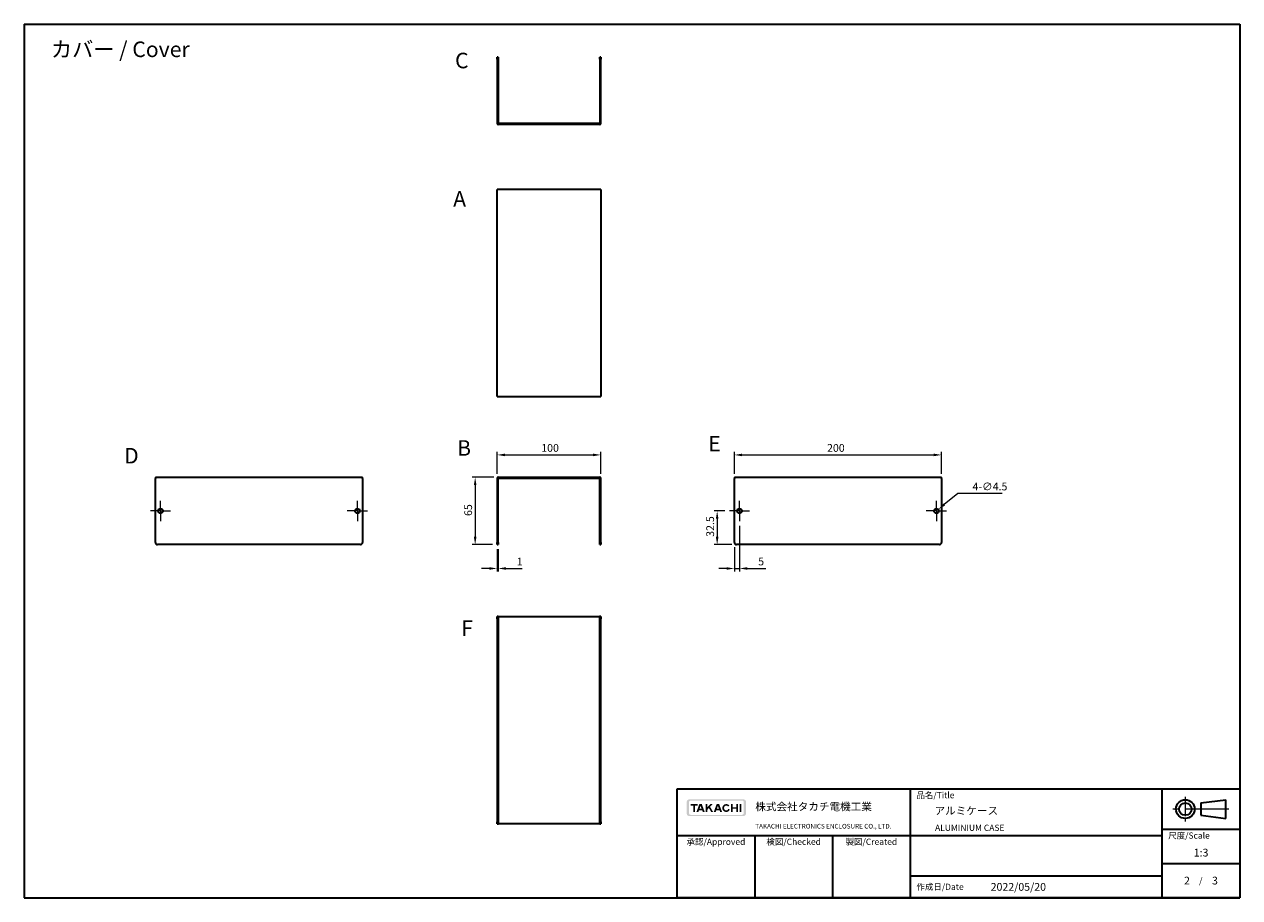
# Model space of a CAD drawing. Units: millimetres. Extents: x 43 to 3582, y 24 to 867.
# Drawn here: x 1226 to 2400, y 24 to 867 of the extents above; entities that cross this region are included whole.
import ezdxf
from ezdxf.enums import TextEntityAlignment as Align

# ---------------------------------------------------------------- set-up
doc = ezdxf.new("R2010")
doc.units = ezdxf.units.MM
doc.header["$LTSCALE"] = 3
doc.linetypes.add('CHAIN', pattern=[0.35429999999999995, 0.2362, -0.0295, 0.0591, -0.0295])
doc.layers.get('Defpoints').update_dxf_attribs({"lineweight": 25})
for name, color, linetype, lineweight in [('Border (ISO)', 7, 'Continuous', 35), ('Center Mark (ISO)', 131, 'Continuous', 18), ('Dimension (ISO)', 7, 'Continuous', 18), ('Dimension (ISO) @ 1', 7, 'Continuous', 18), ('Hatch (ISO)', 1, 'Continuous', 18), ('Symbol (ISO)', 7, 'Continuous', 18), ('Title (ISO)', 7, 'Continuous', 35), ('Visible (ISO)', 7, 'Continuous', 35)]:
    doc.layers.add(name, color=color, linetype=linetype, lineweight=lineweight)
doc.styles.add('Note Text (TK)', font='txt')
doc.styles.add('文字スタイル67', font='arial.ttf')
doc.styles.add('文字スタイル76', font='txt')
doc.styles.add('文字スタイル77', font='arialbd.ttf')
doc.dimstyles.new('Default - Method 1b (TK)', dxfattribs={"dimscale": 3, "dimtxt": 2.5, "dimasz": 2.5, "dimexe": 1, "dimexo": 1.499999999999999, "dimgap": 1, "dimtad": 1, "dimtoh": 1, "dimrnd": 1e-08, "dimdsep": 46, "dimtxsty": 'Note Text (TK)', "dimcen": 0.09, "dimdle": 5, "dimclrd": 100, "dimclre": 100, "dimclrt": 7, "dimadec": 1, "dimazin": 1, "dimtfac": 1, "dimtmove": 0, "dimatfit": 3, "dimfxl": 1, "dimtolj": 1, "dimlwd": -1, "dimlwe": -1, "dimarcsym": 0})

# ---------------------------------------------------------------- blocks, each defined once
blk = doc.blocks.new('図面枠 tk図枠')
at = {"layer": 'Border (ISO)'}
for p, q in [((14.49999999999999, 289), (405.4999999999999, 289)), ((14.49999999999999, 289), (14.50000000000001, 8.000000000000007)), ((405.4999999999999, 289), (405.4999999999999, 8.000000000000007)), ((14.50000000000001, 8.000000000000007), (405.4999999999999, 8.000000000000007))]:
    blk.add_line(p, q, dxfattribs=at)
blk = doc.blocks.new('表題欄 tk表題欄')
at = {"layer": 'Hatch (ISO)'}
h = blk.add_hatch(color=256, dxfattribs=at)
edge = h.paths.add_edge_path(flags=0)
edge.add_arc((95.57537688673352, 236.2990653650367), 0.5958259999999996, 269.9999999999897, 360)
edge.add_line((96.17120288673351, 236.2990653650368), (96.17120288673348, 239.7107813650365))
edge.add_arc((95.5753768867335, 239.7107813650366), 0.5958259999999996, 0, 90.0000000000068)
edge.add_line((95.57537688673342, 240.3066073650366), (79.13710888673356, 240.3066073650366))
edge.add_arc((79.13710888673353, 239.7107813650366), 0.5958259999999996, 89.99999999999744, 180)
edge.add_line((78.54128288673353, 239.7107813650365), (78.54128288673331, 236.2990653650368))
edge.add_arc((79.13710888673332, 236.2990653650365), 0.5958259999999996, 180, 270.0000000000231)
edge.add_line((79.13710888673356, 235.7032393650365), (95.57537688673342, 235.7032393650367))
edge = h.paths.add_edge_path()
edge.add_line((77.83935088673357, 239.9556413650366), (77.83935088673357, 236.0542053650368))
edge.add_arc((78.54128288673346, 236.0542053650367), 0.7019319999998935, 180, 270.0000000000087)
edge.add_line((78.54128288673357, 235.3522733650368), (96.17120288673352, 235.3522733650368))
edge.add_arc((96.17120288673351, 236.0542053650367), 0.7019319999998921, 270, 360)
edge.add_line((96.8731348867334, 236.0542053650368), (96.87313488673352, 239.9556413650366))
edge.add_arc((96.1712028867336, 239.9556413650367), 0.7019319999998921, 0, 90.00000000000873)
edge.add_line((96.17120288673348, 240.6575733650367), (78.54128288673357, 240.6575733650366))
edge.add_arc((78.54128288673357, 239.9556413650366), 0.7019319999999984, 90, 180)
for points in [[(79.07181288673355, 239.1476033650369), (79.07181288673355, 238.6578833650367), (79.92066088673353, 238.6578833650367), (79.92066088673353, 236.6581933650368), (80.50832488673353, 236.6581933650368), (80.50832488673353, 238.6578833650367), (81.35717288673355, 238.6578833650367), (81.35717288673355, 239.1476033650369)], [(85.68407849525303, 236.6581933650368), (84.9434673993943, 237.8918698287545), (84.41792288673358, 237.3246628822781), (84.41792288673358, 236.6581933650368), (83.89555488673355, 236.6581933650368), (83.89555488673355, 239.1476033650369), (84.41792288673358, 239.1476033650369), (84.41792288673358, 238.0993979968839), (85.38913556809511, 239.1476033650369), (86.10696490847272, 239.1476033650369), (85.31925422435492, 238.2974470774499), (86.30334488673353, 236.6581933650368)], [(92.09142939614459, 239.1476033650369), (92.09142939614459, 236.6581933650368), (92.60971639614465, 236.6581933650368), (92.60971639614465, 237.6580383650368), (93.76872039614462, 237.6580383650368), (93.76872039614462, 236.6581933650368), (94.28700739614459, 236.6581933650368), (94.28700739614459, 239.1476033650369), (93.76872039614462, 239.1476033650369), (93.76872039614462, 238.1477583650367), (92.60971639614465, 238.1477583650367), (92.60971639614465, 239.1476033650369)], [(94.84202339614467, 239.1476033650369), (94.84202339614467, 236.6581933650368), (95.36439139614473, 236.6581933650368), (95.36439139614473, 239.1476033650369)]]:
    blk.add_hatch(color=256, dxfattribs=at).paths.add_polyline_path(points)
h = blk.add_hatch(color=256, dxfattribs=at)
h.paths.add_polyline_path([(82.59020695886475, 237.7110913650368), (81.95242681460243, 237.7110913650368), (82.27131688673356, 238.5794973650367)], flags=0)
h.paths.add_polyline_path([(82.77903014574996, 237.1968853650368), (81.76360362771717, 237.1968853650368), (81.56578886050404, 236.6581933650368), (80.94907288673355, 236.6581933650368), (81.86321688673357, 239.1476033650369), (82.67941688673353, 239.1476033650369), (83.59356088673351, 236.6581933650368), (82.97684491296302, 236.6581933650368)])
h = blk.add_hatch(color=256, dxfattribs=at)
h.paths.add_polyline_path([(87.52707281460246, 237.7110913650368), (88.16485295886469, 237.7110913650368), (87.84596288673359, 238.5794973650367)], flags=0)
h.paths.add_polyline_path([(87.14043486050403, 236.6581933650368), (87.3382496277172, 237.1968853650368), (88.35367614574989, 237.1968853650368), (88.551490912963, 236.6581933650368), (89.16820688673343, 236.6581933650368), (88.25406288673352, 239.1476033650369), (87.43786288673356, 239.1476033650369), (86.52371888673358, 236.6581933650368)])
h = blk.add_hatch(color=256, dxfattribs=at)
edge = h.paths.add_edge_path()
edge.add_arc((90.52309888673334, 237.9028983650369), 1.273272000000011, 38.55054079078439, 336.5820184016556)
edge.add_line((91.69149139614446, 237.3968543650369), (91.17255542714857, 237.6216113977801))
edge.add_ellipse((90.52309888673352, 237.9028983650369), major_axis=(0, -0.7998759999999119), ratio=0.8673469387756529, start_angle=128.5505407907963, end_angle=426.582018401653, ccw=False)
edge.add_line((91.09381514418376, 238.3576891122095), (91.51887237036831, 238.6964075050431))
at = {"layer": 'Title (ISO)'}
for p, q in [((74.70882392282105, 244.052739026017), (255.7088239228211, 244.052739026017)), ((74.70882392282105, 209.052739026017), (74.70882392282105, 244.052739026017)), ((149.7088239228211, 244.052739026017), (149.7088239228211, 209.052739026017)), ((230.7088239228211, 244.052739026017), (230.7088239228211, 209.052739026017)), ((255.7088239228211, 244.052739026017), (255.7088239228211, 209.052739026017)), ((243.2088239228211, 239.552739026017), (251.2088239228211, 240.5527390260171)), ((243.2088239228211, 239.552739026017), (243.2088239228211, 235.552739026017)), ((251.2088239228211, 234.552739026017), (251.2088239228211, 240.5527390260171)), ((243.2088239228211, 235.552739026017), (251.2088239228211, 234.552739026017)), ((230.7088239228211, 231.052739026017), (255.7088239228211, 231.052739026017)), ((74.70882392282105, 229.052739026017), (230.7088239228211, 229.052739026017)), ((99.70882392282108, 229.052739026017), (99.70882392282108, 209.052739026017)), ((124.708823922821, 229.052739026017), (124.708823922821, 209.052739026017)), ((230.7088239228211, 220.052739026017), (255.7088239228211, 220.052739026017)), ((149.7088239228211, 216.052739026017), (230.7088239228211, 216.052739026017)), ((255.7088239228211, 209.052739026017), (74.70882392282105, 209.052739026017))]:
    blk.add_line(p, q, dxfattribs=at)
at = {"layer": 'Title (ISO)', "color": 4, "linetype": 'CHAIN', "lineweight": 18, "ltscale": 8.889559745788574}
blk.add_line((238.2088239228211, 241.552739026017), (238.2088239228211, 233.552739026017), dxfattribs=at)
at = {"layer": 'Title (ISO)', "color": 4, "linetype": 'CHAIN', "lineweight": 18, "ltscale": 20.00163269042969}
blk.add_line((252.2088239228211, 237.552739026017), (234.2088239228211, 237.552739026017), dxfattribs=at)
at = {"layer": 'Title (ISO)'}
for radius in [3, 2]:
    blk.add_circle((238.2088239228211, 237.552739026017), radius, dxfattribs=at)
at = {"layer": 'Title (ISO)', "color": 1, "char_height": 2.000000029802322, "line_spacing_factor": 1.5, "style": 'Note Text (TK)'}
for s, insert, width, attachment_point in [('\\fＭＳ Ｐゴシック|b0|i0;品名/Title', (151.708823922821, 242.052739026017), 13.06432723999025, 4), ('\\fＭＳ Ｐゴシック|b0|i0;承認/Approved', (87.20882392282108, 227.052739026017), 19.32163715362549, 5), ('\\fＭＳ Ｐゴシック|b0|i0;検図/Checked', (112.208823922821, 227.052739026017), 18.32748532295227, 5), ('\\fＭＳ Ｐゴシック|b0|i0;製図/Created', (137.2088239228211, 227.052739026017), 17.47368454933166, 5), ('\\fＭＳ Ｐゴシック|b0|i0;尺度/Scale', (232.7088239228211, 229.052739026017), 14.33918118476867, 4), ('\\fＭＳ Ｐゴシック|b0|i0;作成日/Date', (151.708823922821, 212.552739026017), 16.39766097068788, 4)]:
    blk.add_mtext(s, dxfattribs=dict(at, insert=insert, width=width, attachment_point=attachment_point))
at = {"layer": 'Title (ISO)', "color": 7, "line_spacing_factor": 1.5, "style": 'Note Text (TK)'}
for s, insert, char_height, attachment_point in [('株式会社タカチ電機工業', (99.87313488673345, 238.052739026017), 2.5, 4), ('\\fＭＳ Ｐゴシック|b0|i0;/', (243.2088239228211, 214.552739026017), 2.000000029802322, 5)]:
    blk.add_mtext(s, dxfattribs=dict(at, insert=insert, char_height=char_height, attachment_point=attachment_point))
at = {"layer": 'Title (ISO)', "color": 7, "insert": (99.87313488673342, 232.052739026017), "char_height": 1.49859994649887, "width": 48.16879749298095, "attachment_point": 4, "line_spacing_factor": 1.5, "style": 'Note Text (TK)'}
blk.add_mtext('\\fArial|b0|i0;TAKACHI ELECTRONICS ENCLOSURE CO., LTD.', dxfattribs=at)
at = {"layer": 'Title (ISO)', "color": 7}
for tag, p, height, style in [('<品名>_001', (157.5383693773665, 235.7885344805625), 2.5, 'Note Text (TK)'), ('<Title>_001', (157.7088239228211, 230.5527390111159), 2.000000029802322, '文字スタイル67'), ('<尺度>_001', (240.9218921046393, 222.302739026017), 2.5, 'Note Text (TK)'), ('<ページ_No.>_001', (237.9488807410029, 213.302739026017), 2.5, 'Note Text (TK)'), ('<総ページ数>_001', (246.7997330137301, 213.302739026017), 2.5, 'Note Text (TK)'), ('作成日_001', (175.5895057410029, 211.2814322078352), 2.5, 'Note Text (TK)')]:
    blk.add_attdef(tag, p, '', height=height, dxfattribs=dict(at, style=style))
blk = doc.blocks.new('*D31')
at = {"layer": 'Defpoints', "color": 0}
for p in [(1782.837755231979, 451.3816539643003), (1682.837755231979, 428.5099833539907), (1782.837755231979, 428.5099833539907)]:
    blk.add_point(p, dxfattribs=at)
at = {"layer": 'Dimension (ISO)', "color": 100}
for p, q in [((1682.837755231979, 433.0099833539907), (1682.837755231979, 454.3816539643003)), ((1690.337755231979, 451.3816539643003), (1775.337755231979, 451.3816539643003)), ((1782.837755231979, 433.0099833539907), (1782.837755231979, 454.3816539643003))]:
    blk.add_line(p, q, dxfattribs=at)
for points in [[(1690.337755231979, 452.6316539643003), (1690.337755231979, 450.1316539643004), (1682.837755231979, 451.3816539643003)], [(1775.337755231979, 452.6316539643003), (1775.337755231979, 450.1316539643004), (1782.837755231979, 451.3816539643003)]]:
    blk.add_solid(points, dxfattribs=at)
at = {"layer": 'Dimension (ISO)', "color": 7, "insert": (1725.422982504706, 458.1316539643004), "char_height": 7.5, "attachment_point": 4, "style": 'Note Text (TK)'}
blk.add_mtext('\\A1;100', dxfattribs=at)
blk = doc.blocks.new('*D32')
at = {"layer": 'Defpoints', "color": 0}
for p in [(1684.13775523198, 429.8099833539908), (1661.64499928172, 364.8099833539907), (1682.837755231981, 364.8099833539907)]:
    blk.add_point(p, dxfattribs=at)
at = {"layer": 'Dimension (ISO)', "color": 100}
for p, q in [((1679.63775523198, 429.8099833539908), (1658.64499928172, 429.8099833539908)), ((1661.64499928172, 422.3099833539908), (1661.64499928172, 372.3099833539907)), ((1678.337755231981, 364.8099833539907), (1658.64499928172, 364.8099833539907))]:
    blk.add_line(p, q, dxfattribs=at)
for points in [[(1660.39499928172, 422.3099833539908), (1662.89499928172, 422.3099833539908), (1661.64499928172, 429.8099833539908)], [(1660.39499928172, 372.3099833539907), (1662.89499928172, 372.3099833539907), (1661.64499928172, 364.8099833539907)]]:
    blk.add_solid(points, dxfattribs=at)
at = {"layer": 'Dimension (ISO)', "color": 7, "insert": (1654.894999281719, 392.4307219903543), "char_height": 7.5, "attachment_point": 4, "rotation": 90, "style": 'Note Text (TK)'}
blk.add_mtext('\\A1;65', dxfattribs=at)
blk = doc.blocks.new('*D33')
at = {"layer": 'Defpoints', "color": 0}
for p in [(1682.83775523198, 364.8099833539906), (1683.83775523198, 364.8099833539906), (1683.83775523198, 341.7575726628259)]:
    blk.add_point(p, dxfattribs=at)
at = {"layer": 'Dimension (ISO)', "color": 100}
for p, q in [((1682.83775523198, 360.3099833539906), (1682.83775523198, 338.7575726628259)), ((1683.83775523198, 360.3099833539906), (1683.83775523198, 338.7575726628259)), ((1675.33775523198, 341.7575726628259), (1667.83775523198, 341.7575726628259)), ((1682.83775523198, 341.7575726628259), (1683.83775523198, 341.7575726628259)), ((1691.33775523198, 341.7575726628259), (1707.096277992907, 341.7575726628259))]:
    blk.add_line(p, q, dxfattribs=at)
for points in [[(1675.33775523198, 343.0075726628259), (1675.33775523198, 340.5075726628259), (1682.83775523198, 341.7575726628259)], [(1691.33775523198, 343.0075726628259), (1691.33775523198, 340.5075726628259), (1683.83775523198, 341.7575726628259)]]:
    blk.add_solid(points, dxfattribs=at)
at = {"layer": 'Dimension (ISO)', "color": 7, "insert": (1701.837755265635, 348.5075726628259), "char_height": 7.5, "attachment_point": 4, "style": 'Note Text (TK)'}
blk.add_mtext('\\A1;1', dxfattribs=at)
blk = doc.blocks.new('*D34')
at = {"layer": 'Defpoints', "color": 0}
for p in [(1916.792805403052, 387.5599833539907), (1911.792805403052, 366.8099833539907), (1911.792805403052, 341.757572662826)]:
    blk.add_point(p, dxfattribs=at)
at = {"layer": 'Dimension (ISO)', "color": 100}
for p, q in [((1916.792805403052, 383.0599833539907), (1916.792805403052, 338.757572662826)), ((1911.792805403052, 362.3099833539907), (1911.792805403052, 338.757572662826)), ((1904.292805403052, 341.757572662826), (1896.792805403052, 341.757572662826)), ((1911.792805403052, 341.757572662826), (1916.792805403052, 341.757572662826)), ((1924.292805403052, 341.757572662826), (1942.139396376912, 341.757572662826))]:
    blk.add_line(p, q, dxfattribs=at)
for points in [[(1904.292805403052, 343.007572662826), (1904.292805403052, 340.507572662826), (1911.792805403052, 341.757572662826)], [(1924.292805403052, 343.007572662826), (1924.292805403052, 340.507572662826), (1916.792805403052, 341.757572662826)]]:
    blk.add_solid(points, dxfattribs=at)
at = {"layer": 'Dimension (ISO)', "color": 7, "insert": (1934.792805467821, 348.507572662826), "char_height": 7.5, "attachment_point": 4, "style": 'Note Text (TK)'}
blk.add_mtext('\\A1;5', dxfattribs=at)
blk = doc.blocks.new('*D35')
at = {"layer": 'Defpoints', "color": 0}
for p in [(1907.042805403052, 397.3099833539909), (1895.200596012252, 364.8099833539908), (1913.792805403053, 364.8099833539908)]:
    blk.add_point(p, dxfattribs=at)
at = {"layer": 'Dimension (ISO)', "color": 100}
for p, q in [((1902.542805403053, 397.3099833539909), (1892.200596012252, 397.3099833539909)), ((1895.200596012252, 389.8099833539909), (1895.200596012252, 372.3099833539908)), ((1909.292805403052, 364.8099833539908), (1892.200596012252, 364.8099833539908))]:
    blk.add_line(p, q, dxfattribs=at)
for points in [[(1893.950596012252, 389.8099833539909), (1896.450596012252, 389.8099833539909), (1895.200596012252, 397.3099833539909)], [(1893.950596012252, 372.3099833539908), (1896.450596012252, 372.3099833539908), (1895.200596012252, 364.8099833539908)]]:
    blk.add_solid(points, dxfattribs=at)
at = {"layer": 'Dimension (ISO)', "color": 7, "insert": (1888.450596012251, 372.3241878994453), "char_height": 7.5, "attachment_point": 4, "rotation": 90, "style": 'Note Text (TK)'}
blk.add_mtext('\\A1;32.5', dxfattribs=at)
blk = doc.blocks.new('*D36')
at = {"layer": 'Defpoints', "color": 0}
for p in [(2111.792805403052, 451.3639122581586), (1911.792805403052, 428.5099833539907), (2111.792805403052, 428.5099833539907)]:
    blk.add_point(p, dxfattribs=at)
at = {"layer": 'Dimension (ISO)', "color": 100}
for p, q in [((1911.792805403052, 433.0099833539907), (1911.792805403052, 454.3639122581585)), ((1919.292805403052, 451.3639122581586), (2104.292805403052, 451.3639122581586)), ((2111.792805403052, 433.0099833539907), (2111.792805403052, 454.3639122581585))]:
    blk.add_line(p, q, dxfattribs=at)
for points in [[(1919.292805403052, 452.6139122581585), (1919.292805403052, 450.1139122581585), (1911.792805403052, 451.3639122581586)], [(2104.292805403052, 452.6139122581585), (2104.292805403052, 450.1139122581585), (2111.792805403052, 451.3639122581586)]]:
    blk.add_solid(points, dxfattribs=at)
at = {"layer": 'Dimension (ISO)', "color": 7, "insert": (2001.2360904716, 458.1139122581586), "char_height": 7.5, "attachment_point": 4, "style": 'Note Text (TK)'}
blk.add_mtext('\\A1;200', dxfattribs=at)
blk = doc.blocks.new('*D37')
at = {"layer": 'Defpoints', "color": 0}
for p in [(2105.051210100926, 395.8854322655383), (2108.534400705179, 398.7345344424433)]:
    blk.add_point(p, dxfattribs=at)
at = {"layer": 'Dimension (ISO)', "color": 100}
for p, q in [((2127.346756124472, 414.1222432610133), (2114.339718378934, 403.4830380706183)), ((2170.193206954517, 414.1222432610133), (2127.346756124472, 414.1222432610133)), ((2106.522805403053, 397.309983353991), (2107.062805403053, 397.3099833539909)), ((2106.792805403053, 397.0399833539909), (2106.792805403053, 397.5799833539909))]:
    blk.add_line(p, q, dxfattribs=at)
blk.add_solid([(2113.548301107571, 404.4505910162441), (2115.131135650297, 402.5154851249925), (2108.534400705179, 398.7345344424433)], dxfattribs=at)
at = {"layer": 'Dimension (ISO)', "color": 7, "insert": (2141.642070590881, 420.8722432610134), "char_height": 7.5, "attachment_point": 4, "style": 'Note Text (TK)'}
blk.add_mtext('\\A1;4-∅4.5', dxfattribs=at)

msp = doc.modelspace()

# ---------------------------------------------------------------- linework, layer by layer
at = {"layer": 'Center Mark (ISO)', "linetype": 'Continuous'}
for p, q in [((1357.964946908932, 397.3099833539901), (1357.964946908932, 407.05998335399)), ((1547.964946908933, 397.3099833539902), (1547.964946908933, 407.05998335399)), ((1916.792805403052, 397.3099833539907), (1916.792805403052, 407.0599833539906)), ((2106.792805403052, 397.3099833539906), (2106.792805403052, 407.0599833539906)), ((1357.964946908932, 397.3099833539901), (1348.214946908933, 397.3099833539901)), ((1357.964946908932, 397.3099833539901), (1367.714946908933, 397.3099833539901)), ((1357.964946908932, 397.3099833539901), (1357.964946908932, 387.5599833539901)), ((1547.964946908933, 397.3099833539902), (1538.214946908933, 397.3099833539902)), ((1547.964946908933, 397.3099833539902), (1557.714946908933, 397.3099833539902)), ((1547.964946908933, 397.3099833539902), (1547.964946908933, 387.5599833539902)), ((1916.792805403052, 397.3099833539907), (1907.042805403052, 397.3099833539907)), ((1916.792805403052, 397.3099833539907), (1926.542805403052, 397.3099833539907)), ((1916.792805403052, 397.3099833539907), (1916.792805403052, 387.5599833539907)), ((2106.792805403052, 397.3099833539906), (2097.042805403052, 397.3099833539906)), ((2106.792805403052, 397.3099833539906), (2116.542805403052, 397.3099833539906)), ((2106.792805403052, 397.3099833539906), (2106.792805403052, 387.5599833539906))]:
    msp.add_line(p, q, dxfattribs=at)
at = {"layer": 'Visible (ISO)'}
for p, q in [((1682.8377552321, 833.2870409295166), (1682.8377552321, 835.2870409295153)), ((1683.8377552321, 835.2870409295153), (1682.8377552321, 835.2870409295153)), ((1682.837755232101, 833.2870409295166), (1682.8377552321, 771.5870409295165)), ((1683.8377552321, 835.2870409295153), (1683.8377552321, 833.2870409295166)), ((1683.837755232101, 833.2870409295166), (1683.837755232099, 771.5870409295165)), ((1782.837755232099, 835.2870409295153), (1781.8377552321, 835.2870409295153)), ((1781.8377552321, 833.2870409295166), (1781.8377552321, 835.2870409295153)), ((1781.837755232098, 833.2870409295166), (1781.837755232099, 771.5870409295165)), ((1782.837755232099, 835.2870409295153), (1782.837755232099, 833.2870409295166)), ((1782.837755232099, 771.5870409295165), (1782.837755232099, 833.2870409295166)), ((1781.537755232099, 771.2870409295164), (1684.137755232099, 771.2870409295164)), ((1781.537755232099, 770.2870409295164), (1684.137755232099, 770.2870409295164)), ((1682.837755232042, 507.6779406356147), (1682.837755232042, 707.6779406356147)), ((1684.137755232042, 707.6779406356152), (1682.837755232042, 707.6779406356147)), ((1781.537755232041, 707.677940635615), (1684.137755232042, 707.677940635615)), ((1782.837755232042, 707.6779406356147), (1781.537755232041, 707.6779406356152)), ((1782.837755232042, 707.6779406356147), (1782.837755232042, 507.6779406356147)), ((1682.837755232042, 507.6779406356147), (1684.137755232042, 507.6779406356151)), ((1684.137755232042, 507.677940635615), (1781.537755232041, 507.677940635615)), ((1781.537755232041, 507.6779406356151), (1782.837755232042, 507.6779406356147)), ((1352.964946908933, 429.8099833539906), (1552.964946908933, 429.8099833539906)), ((1352.964946908933, 429.8099833539906), (1352.964946908932, 428.5099833539907)), ((1352.964946908932, 366.8099833539907), (1352.964946908932, 428.5099833539907)), ((1552.964946908933, 428.5099833539907), (1552.964946908933, 429.8099833539906)), ((1552.964946908933, 428.5099833539907), (1552.964946908933, 366.8099833539906)), ((1682.837755231979, 428.5099833539907), (1682.83775523198, 366.8099833539906)), ((1683.837755231978, 366.8099833539906), (1683.837755231979, 428.5099833539907)), ((1684.137755231979, 429.8099833539906), (1781.537755231979, 429.8099833539906)), ((1684.137755231979, 428.8099833539907), (1781.537755231979, 428.8099833539907)), ((1781.837755231978, 366.8099833539907), (1781.837755231979, 428.5099833539907)), ((1782.837755231978, 366.8099833539907), (1782.837755231979, 428.5099833539907)), ((1911.792805403051, 429.8099833539906), (2111.792805403052, 429.8099833539906)), ((1911.792805403051, 429.8099833539906), (1911.792805403052, 428.5099833539907)), ((1911.792805403052, 366.8099833539907), (1911.792805403052, 428.5099833539907)), ((2111.792805403052, 428.5099833539907), (2111.792805403052, 429.8099833539906)), ((2111.792805403052, 428.5099833539907), (2111.792805403052, 366.8099833539907)), ((1550.964946908933, 364.8099833539906), (1354.964946908933, 364.8099833539907)), ((1682.83775523198, 364.8099833539906), (1682.83775523198, 366.8099833539906)), ((1682.83775523198, 364.8099833539906), (1683.83775523198, 364.8099833539906)), ((1683.83775523198, 366.8099833539906), (1683.83775523198, 364.8099833539906)), ((1781.837755231979, 364.8099833539907), (1781.837755231979, 366.8099833539907)), ((1781.837755231979, 364.8099833539907), (1782.837755231979, 364.8099833539907)), ((1782.837755231979, 366.8099833539907), (1782.837755231979, 364.8099833539907)), ((2109.792805403052, 364.8099833539907), (1913.792805403051, 364.8099833539907)), ((1682.83775523192, 293.2826058764667), (1682.83775523192, 295.2826058764673)), ((1683.837755231918, 295.2826058764673), (1682.83775523192, 295.2826058764673)), ((1682.83775523192, 293.2826058764667), (1682.83775523192, 97.2826058764667)), ((1683.83775523192, 295.2826058764673), (1683.83775523192, 293.2826058764667)), ((1683.837755231919, 295.2826058764856), (1684.137755231919, 295.2826058764857)), ((1683.83775523192, 293.2826058764667), (1683.83775523192, 97.2826058764667)), ((1684.137755231919, 295.2826058764857), (1781.537755231919, 295.2826058764857)), ((1781.837755231919, 295.2826058764856), (1781.537755231919, 295.2826058764857)), ((1781.83775523192, 293.2826058764667), (1781.83775523192, 295.2826058764673)), ((1782.837755231918, 295.2826058764673), (1781.837755231918, 295.2826058764673)), ((1781.83775523192, 97.2826058764667), (1781.83775523192, 293.2826058764667)), ((1782.837755231919, 295.2826058764673), (1782.837755231919, 293.2826058764667)), ((1782.83775523192, 97.2826058764667), (1782.837755231919, 293.2826058764667)), ((1682.83775523192, 95.2826058764673), (1682.83775523192, 97.2826058764667)), ((1682.83775523192, 95.28260587646727), (1683.837755231921, 95.28260587646727)), ((1683.83775523192, 97.2826058764667), (1683.83775523192, 95.2826058764673)), ((1683.837755231919, 95.2826058764856), (1684.137755231919, 95.28260587648572)), ((1781.537755231919, 95.28260587648572), (1684.137755231919, 95.28260587648572)), ((1781.837755231919, 95.2826058764856), (1781.537755231919, 95.28260587648572)), ((1781.83775523192, 95.2826058764673), (1781.83775523192, 97.2826058764667)), ((1781.837755231918, 95.28260587646731), (1782.837755231919, 95.2826058764673)), ((1782.837755231919, 97.2826058764667), (1782.837755231919, 95.2826058764673))]:
    msp.add_line(p, q, dxfattribs=at)
for centre in [(1357.964946908932, 397.3099833539902), (1547.964946908933, 397.3099833539902), (1916.792805403052, 397.3099833539907), (2106.792805403052, 397.3099833539906)]:
    msp.add_circle(centre, 2.25, dxfattribs=at)
for centre, radius, start, end in [((1684.137755232099, 771.5870409295165), 1.299999999999981, 180, 270), ((1684.137755232099, 771.5870409295165), 0.2999999999999847, 180, 270), ((1781.537755232099, 771.5870409295165), 1.300000000000003, 270, 0), ((1781.537755232099, 771.5870409295165), 0.2999999999999847, 270, 0), ((1684.137755231979, 428.5099833539907), 1.300000000000048, 90, 180), ((1684.137755231979, 428.5099833539907), 0.3000000000000557, 90, 180), ((1781.537755231979, 428.5099833539907), 1.299999999999981, 0, 90), ((1781.537755231979, 428.5099833539907), 0.2999999999999758, 0, 90), ((1354.964946908933, 366.8099833539907), 2, 180, 270), ((1550.964946908933, 366.8099833539906), 2, 270, 0), ((1913.792805403051, 366.8099833539907), 2, 180, 270), ((2109.792805403052, 366.8099833539907), 1.999999999999999, 270, 0)]:
    msp.add_arc(centre, radius, start, end, dxfattribs=at)

# ---------------------------------------------------------------- block references
at = {"xscale": 3, "yscale": 3, "zscale": 3}
msp.add_blockref('図面枠 tk図枠', (1183, 9.24e-14), dxfattribs=at)
ref = msp.add_blockref('表題欄 tk表題欄', (1632.373528231537, -603.1582170780509), dxfattribs=dict(xscale=3, yscale=3, zscale=3))
ref.add_attrib('<品名>_001', 'アルミケース', (2104.988636363636, 104.2073863636365), dxfattribs={"layer": 'Title (ISO)', "color": 7, "height": 7.5, "style": 'Note Text (TK)'})
ref.add_attrib('<尺度>_001', '1:3', (2355.139204545455, 63.7500000000002), dxfattribs={"layer": 'Title (ISO)', "color": 7, "height": 7.5, "style": 'Note Text (TK)'})
ref.add_attrib('作成日_001', '2022/05/20', (2159.142045454545, 30.6860795454547), dxfattribs={"layer": 'Title (ISO)', "color": 7, "height": 7.5, "style": 'Note Text (TK)'})
ref.add_attrib('<Title>_001', 'ALUMINIUM CASE', (2105.5, 88.49999995529662), dxfattribs={"layer": 'Title (ISO)', "color": 7, "height": 6.000000089406967, "style": '文字スタイル67'})
ref.add_attrib('<ページ_No.>_001', '2', (2345.772727272727, 36.75000000000014), dxfattribs={"layer": 'Title (ISO)', "color": 7, "height": 7.5, "style": 'Note Text (TK)'})
ref.add_attrib('<総ページ数>_001', '3', (2372.772727272727, 36.75000000000014), dxfattribs={"layer": 'Title (ISO)', "color": 7, "height": 7.5, "style": 'Note Text (TK)'})

# ---------------------------------------------------------------- texts
at = {"layer": 'Symbol (ISO)', "color": 7}
for s, style, p in [('カバー / Cover', '文字スタイル76', (1252.140353073837, 842.8626749856743)), ('C', '文字スタイル77', (1642.23711091123, 832.0478633064507)), ('A', '文字スタイル77', (1640.410224099073, 698.4680779854308)), ('E', '文字スタイル77', (1886.547594890751, 462.2251314148228)), ('D', '文字スタイル77', (1322.826738550787, 450.6086658888445)), ('B', '文字スタイル77', (1644.191576064437, 458.0926694311108)), ('F', '文字スタイル77', (1648.169209652476, 284.1025632820035))]:
    msp.add_text(s, height=15, dxfattribs=dict(at, style=style)).set_placement(p, align=Align.MIDDLE_LEFT)

# ---------------------------------------------------------------- dimensions: what is measured, and where the dimension line sits
at = {"layer": 'Dimension (ISO) @ 1', "color": 100}
for base, p1, p2, angle, override, picture, middle in [((1782.837755231979, 451.3816539643003), (1682.837755231979, 428.5099833539907), (1782.837755231979, 428.5099833539907), 180, {"dimscale": 1, "dimtxt": 7.5, "dimasz": 7.5, "dimexe": 3, "dimexo": 4.499999999999999, "dimgap": 3, "dimtoh": 0, "dimdec": 2, "dimcen": 0.27, "dimtol": 0, "dimlim": 0, "dimtp": 0, "dimtm": 0, "dimtdec": 2, "dimtix": 0, "dimtofl": 0, "dimtmove": 0, "dimatfit": 1}, '*D31', (1732.837755231979, 451.3816539643003)), ((1661.64499928172, 364.8099833539907), (1684.137755231979, 429.8099833539906), (1682.83775523198, 364.8099833539906), 270, {"dimscale": 1, "dimtxt": 7.5, "dimasz": 7.5, "dimexe": 3, "dimexo": 4.499999999999999, "dimgap": 3, "dimtoh": 0, "dimdec": 2, "dimcen": 0.27, "dimtol": 0, "dimlim": 0, "dimtp": 0, "dimtm": 0, "dimtdec": 2, "dimtix": 0, "dimtofl": 0, "dimtmove": 0, "dimatfit": 1}, '*D32', (1661.644999281719, 397.3099833539907)), ((1895.200596012252, 364.8099833539908), (1907.042805403052, 397.3099833539907), (1913.792805403051, 364.8099833539907), 90, {"dimscale": 1, "dimtxt": 7.5, "dimasz": 7.5, "dimexe": 3, "dimexo": 4.499999999999999, "dimgap": 3, "dimtoh": 0, "dimdec": 2, "dimcen": 0.27, "dimtol": 0, "dimlim": 0, "dimtp": 0, "dimtm": 0, "dimtdec": 2, "dimtix": 0, "dimtofl": 0, "dimtmove": 0, "dimatfit": 1}, '*D35', (1895.200596012251, 381.0599833539907)), ((1911.792805403052, 341.757572662826), (1916.792805403052, 387.5599833539907), (1911.792805403052, 366.8099833539907), 180, {"dimscale": 1, "dimtxt": 7.5, "dimasz": 7.5, "dimexe": 3, "dimexo": 4.499999999999999, "dimgap": 3, "dimtoh": 0, "dimdec": 2, "dimcen": 0.27, "dimtol": 0, "dimlim": 0, "dimtp": 0, "dimtm": 0, "dimtdec": 2, "dimtix": 0, "dimtofl": 1, "dimtmove": 0, "dimatfit": 1}, '*D34', (1936.966100922366, 341.757572662826)), ((1683.83775523198, 341.7575726628259), (1682.83775523198, 364.8099833539906), (1683.83775523198, 364.8099833539906), 180, {"dimscale": 1, "dimtxt": 7.5, "dimasz": 7.5, "dimexe": 3, "dimexo": 4.499999999999999, "dimgap": 3, "dimtoh": 0, "dimdec": 2, "dimcen": 0.27, "dimtol": 0, "dimlim": 0, "dimtp": 0, "dimtm": 0, "dimtdec": 2, "dimtix": 0, "dimtofl": 1, "dimtmove": 0, "dimatfit": 1}, '*D33', (1702.96701662927, 341.7575726628259))]:
    dim = msp.add_linear_dim(base=base, p1=p1, p2=p2, angle=angle, dimstyle='Default - Method 1b (TK)', override=override, dxfattribs=at)
    dim.commit()
    dim.dimension.update_dxf_attribs({"geometry": picture, "text_midpoint": middle, "dimtype": 160})
dim = msp.add_linear_dim(base=(2111.792805403052, 451.3639122581586), p1=(1911.792805403052, 428.5099833539907), p2=(2111.792805403052, 428.5099833539907), dimstyle='Default - Method 1b (TK)', override={"dimscale": 1, "dimtxt": 7.5, "dimasz": 7.5, "dimexe": 3, "dimexo": 4.499999999999999, "dimgap": 3, "dimtoh": 0, "dimdec": 2, "dimcen": 0.27, "dimtol": 0, "dimlim": 0, "dimtp": 0, "dimtm": 0, "dimtdec": 2, "dimtix": 0, "dimtofl": 0, "dimtmove": 0, "dimatfit": 1}, dxfattribs=at)
dim.commit()
dim.dimension.update_dxf_attribs({"geometry": '*D36', "text_midpoint": (2008.949158653418, 451.3639122581586), "dimtype": 160})
dim = msp.add_diameter_dim_2p(p1=(2105.051210100926, 395.8854322655383), p2=(2108.534400705179, 398.7345344424433), text='4-<>', dimstyle='Default - Method 1b (TK)', override={"dimscale": 1, "dimtxt": 7.5, "dimasz": 7.5, "dimexe": 3, "dimexo": 4.499999999999999, "dimgap": 3, "dimtih": 1, "dimdec": 2, "dimlfac": 1.000000000000025, "dimcen": 0.27, "dimtol": 0, "dimlim": 0, "dimtp": 0, "dimtm": 0, "dimtdec": 2, "dimtix": 0, "dimtofl": 0, "dimtmove": 0, "dimatfit": 3}, dxfattribs=at)
dim.commit()
dim.dimension.update_dxf_attribs({"geometry": '*D37', "text_midpoint": (2155.917638772699, 414.1222432610134), "dimtype": 163})

doc.saveas('drawing.dxf')
